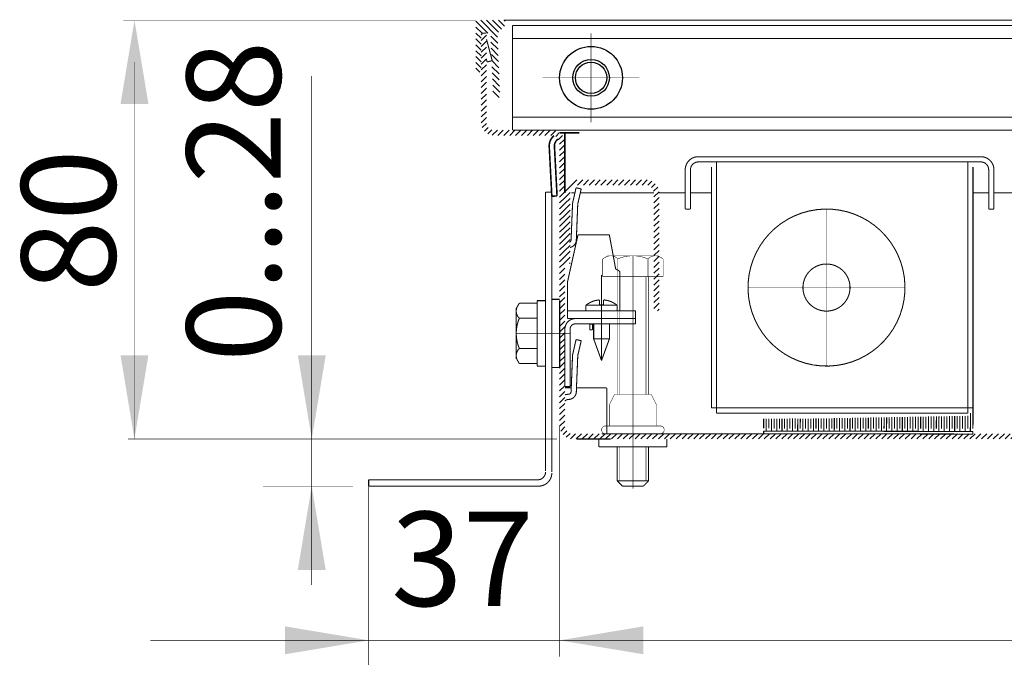
# Model space of a CAD drawing. Units: millimetres. Extents: x -37 to 12060, y 93 to 11112.
# Drawn here: x 1266 to 1360, y 427 to 489 of the extents above; entities that cross this region are included whole.
import ezdxf

# ---------------------------------------------------------------- set-up
doc = ezdxf.new("R2010")
doc.units = ezdxf.units.MM
for name, pattern in [('gost5', [7, 5, -2, 0]), ('gost6', [12, 8, -1.5, 1, -1.5]), ('K5LT_BASIC', [0])]:
    doc.linetypes.add(name, pattern=pattern)
doc.layers.add('Вентилятор', color=5, linetype='Continuous', lineweight=20)
for name, color, linetype in [('Контур', 7, 'Continuous'), ('Корпус', 7, 'Continuous'), ('Размеры', 1, 'Continuous'), ('Слой1', 1, 'Continuous')]:
    doc.layers.add(name, color=color, linetype=linetype)
doc.styles.add('style1', font='times.ttf', dxfattribs={"oblique": 15.00000000195859})
pattern_1 = [(45, (665.7318857414633, 128.9506560841594), (-0.280633003783411, 0.2806330037834111), [])]

msp = doc.modelspace()

# ---------------------------------------------------------------- hatches: boundary and pattern name
at = {"layer": 'Размеры', "linetype": 'Continuous', "lineweight": 20}
h = msp.add_hatch(dxfattribs=at)
h.set_pattern_fill('ANSI31', color=0, scale=0.125, style=0)
h.set_pattern_definition(pattern_1)
edge = h.paths.add_edge_path()
edge.add_line((1309.733867587914, 487.398470141653), (1309.733867587914, 478.898470141653))
edge.add_arc((1310.983867587914, 478.898470141653), 1.25, 180, 270)
edge.add_line((1310.983867587914, 477.648470141653), (1316.483867587914, 477.648470141653))
edge.add_arc((1316.483867587914, 476.898470141653), 0.75, 0, 90, ccw=False)
edge.add_line((1317.233867587914, 476.898470141653), (1317.233867587914, 449.898470141653))
edge.add_arc((1318.483867587914, 449.898470141653), 1.25, 180, 270)
edge.add_line((1318.483867587914, 448.648470141653), (1369.737274983319, 448.648470141653))
edge.add_line((1369.737274983319, 448.648470141653), (1420.983867587914, 448.648470141653))
edge.add_arc((1420.983867587914, 449.898470141653), 1.25, 270, 360)
edge.add_line((1422.233867587914, 449.898470141653), (1422.233867587914, 476.898470141653))
edge.add_arc((1422.983867587914, 476.898470141653), 0.75, 90, 180, ccw=False)
edge.add_line((1422.983867587914, 477.648470141653), (1428.483867587914, 477.648470141653))
edge.add_arc((1428.483867587914, 478.898470141653), 1.25, 270, 360)
edge.add_line((1429.733867587914, 478.898470141653), (1429.733867587914, 487.398470141653))
edge.add_line((1429.733867587914, 487.398470141653), (1429.233867587914, 487.398470141653))
edge.add_line((1429.233867587914, 487.398470141653), (1429.233867587914, 478.898470141653))
edge.add_arc((1428.483867587914, 478.898470141653), 0.75, -90, 0, ccw=False)
edge.add_line((1428.483867587914, 478.148470141653), (1422.983867587914, 478.148470141653))
edge.add_arc((1422.983867587914, 476.898470141653), 1.25, 90, 180)
edge.add_line((1421.733867587914, 476.898470141653), (1421.733867587914, 449.898470141653))
edge.add_arc((1420.983867587914, 449.898470141653), 0.75, -90, 0, ccw=False)
edge.add_line((1420.983867587914, 449.148470141653), (1369.737274983319, 449.148470141653))
edge.add_line((1369.737274983319, 449.148470141653), (1318.483867587914, 449.148470141653))
edge.add_arc((1318.483867587914, 449.898470141653), 0.75, 180, 270, ccw=False)
edge.add_line((1317.733867587914, 449.898470141653), (1317.733867587914, 476.898470141653))
edge.add_arc((1316.483867587914, 476.898470141653), 1.25, 0, 90)
edge.add_line((1316.483867587914, 478.148470141653), (1310.983867587914, 478.148470141653))
edge.add_arc((1310.983867587914, 478.898470141653), 0.75, 180, 270, ccw=False)
edge.add_line((1310.233867587914, 478.898470141653), (1310.233867587914, 487.398470141653))
edge.add_line((1310.233867587914, 487.398470141653), (1309.733867587914, 487.398470141653))
h = msp.add_hatch(dxfattribs=at)
h.set_pattern_fill('ANSI31', color=0, scale=0.125, style=0)
h.set_pattern_definition(pattern_1)
edge = h.paths.add_edge_path()
edge.add_line((1326.733867587914, 460.8969076284984), (1326.733867587914, 472.1469076284984))
edge.add_arc((1325.482864409854, 472.1464920985404), 1.251003247070946, 0.01903121622397239, 89.95405457559886)
edge.add_line((1325.483867587914, 473.3974949433875), (1318.983867587914, 473.3974949433875))
edge.add_arc((1318.983867587914, 472.1474949433875), 1.25, 90, 180)
edge.add_line((1317.733867587914, 472.1474949433875), (1317.733867587914, 465.3974949433875))
edge.add_line((1317.733867587914, 465.3974949433875), (1318.233867587914, 465.3974949433875))
edge.add_line((1318.233867587914, 465.3974949433875), (1318.233867587914, 472.1474949433875))
edge.add_arc((1318.983867587914, 472.1474949433875), 0.75, 90, 180, ccw=False)
edge.add_line((1318.983867587914, 472.8974949433875), (1325.483867587914, 472.8969076284984))
edge.add_arc((1325.483867587914, 472.1469076284984), 0.75, 0, 90, ccw=False)
edge.add_line((1326.233867587914, 472.1469076284984), (1326.233867587914, 460.8969076284984))
edge.add_line((1326.233867587914, 460.8969076284984), (1326.733867587914, 460.8969076284984))
at = {"layer": 'Слой1', "linetype": 'gost5'}
h = msp.add_hatch(dxfattribs=at)
h.set_pattern_fill('ANSI31', color=0, scale=0.125, angle=90, style=0)
h.set_pattern_definition([(135, (1261.883867587914, 409.0484699419749), (-0.2806330037834111, -0.280633003783411), [])])
edge = h.paths.add_edge_path()
edge.add_line((1309.233867022627, 488.6484701416528), (1311.883867022627, 488.6484699419746))
edge.add_arc((1311.883867022627, 488.4984699419747), 0.1500000000000341, 2.1714186004828662e-11, 90, ccw=False)
edge.add_line((1312.033867022627, 488.4984699419747), (1312.033867022627, 488.1484699419747))
edge.add_line((1312.033867022627, 488.1484699419746), (1311.284384636054, 487.398987555401))
edge.add_line((1311.284384636054, 487.3989875554012), (1311.524400784026, 481.5048229708872))
edge.add_arc((1311.199669906565, 481.4915996118821), 0.3250000000001564, -177.66814812874543, 2.331851871254628, ccw=False)
edge.add_line((1310.874939029103, 481.4783762528771), (1310.633867022627, 487.3984699419747))
edge.add_line((1310.633867022627, 487.3984699419746), (1309.733867022627, 487.3984699419746))
edge.add_line((1309.733867022627, 487.3984699419746), (1309.733867022627, 483.8984699419746))
edge.add_arc((1309.483867022627, 483.8984699419746), 0.25, -180, 0, ccw=False)
edge.add_line((1309.233867022627, 483.8984699419746), (1309.233867022627, 488.6484701416528))

# ---------------------------------------------------------------- linework, layer by layer
at = {"lineweight": 30, "const_width": 0.1, "flags": 128}
for points in [[(1320.983867587914, 448.6484701404488), (1320.983867587914, 447.8984701404488)], [(1327.483867587914, 447.8984701404488), (1320.983867587914, 447.8984701404488)], [(1327.483867587914, 448.6484701404488), (1327.483867587914, 447.8984701404488)]]:
    msp.add_lwpolyline(points, dxfattribs=at)
at = {"lineweight": 30, "const_width": 0.1}
for points in [[(1322.733867587914, 447.8984701404488), (1322.733867587914, 444.648470141653)], [(1325.733867587914, 444.648470141653), (1325.733867587914, 447.8984701404488)], [(1323.233867587914, 444.148470141653), (1325.233867587914, 444.148470141653)]]:
    msp.add_lwpolyline(points, dxfattribs=at)
at = {"color": 0, "lineweight": 30, "const_width": 0.1, "flags": 128}
for points in [[(1325.733867587914, 444.648470141653), (1322.733867587914, 444.648470141653)], [(1322.733867587914, 444.648470141653), (1323.233867587914, 444.148470141653)], [(1325.733867587914, 444.648470141653), (1325.233867587914, 444.148470141653)]]:
    msp.add_lwpolyline(points, dxfattribs=at)
at = {"lineweight": 30}
for points in [[(1275.270080275995, 480.648470141653), (1277.936746942661, 480.648470141653), (1276.603413609329, 488.648470141653)], [(1292.211253582749, 436.148470141653), (1294.877920249415, 436.148470141653), (1293.544586916083, 444.148470141653)]]:
    msp.add_solid(points, dxfattribs=at)
at = {"layer": 'Вентилятор', "const_width": 0.1, "flags": 128}
msp.add_lwpolyline([(1321.835837654884, 460.1484701416525), (1324.483867587914, 460.148470141653)], dxfattribs=at)
at = {"layer": 'Вентилятор', "color": 7, "const_width": 0.1, "flags": 128}
for points in [[(1356.731976328323, 451.6212975192134), (1356.728853532948, 449.6212999571776)], [(1342.980417607522, 450.6337477684374), (1342.978479944531, 449.3927694801241)], [(1343.23042465234, 450.6380644546105), (1343.228869989207, 449.6423788259567)], [(1343.480431697158, 450.6423811407838), (1343.478479335039, 449.3919887812804)], [(1343.730438741975, 450.6466978269568), (1343.728869379715, 449.6415981271132)], [(1343.980445786794, 450.6510145131301), (1343.978478725548, 449.3912080824368)], [(1344.230452831612, 450.6553311993032), (1344.228868770225, 449.6408174282694)], [(1344.480459876429, 450.6596478854765), (1344.478478116057, 449.3904273835931)], [(1344.730466921247, 450.6639645716498), (1344.728868160733, 449.6400367294257)], [(1344.980473966065, 450.6682812578229), (1344.978477506566, 449.3896466847493)], [(1345.230481010883, 450.6725979439962), (1345.228867551243, 449.6392560305819)], [(1345.480488055701, 450.6769146301692), (1345.478476897075, 449.3888659859058)], [(1345.730495100519, 450.6812313163425), (1345.728866941752, 449.6384753317384)], [(1345.980502145337, 450.6855480025156), (1345.978476287584, 449.3880852870623)], [(1346.230509190155, 450.6898646886889), (1346.22886633226, 449.6376946328946)], [(1346.480516234973, 450.694181374862), (1346.478475678093, 449.3873045882185)], [(1346.730523279791, 450.6984980610353), (1346.72886572277, 449.6369139340511)], [(1346.980530324608, 450.7028147472083), (1346.978475068602, 449.3865238893748)], [(1347.230537369427, 450.7071314333816), (1347.228865113279, 449.6361332352074)], [(1347.480544414244, 450.7114481195547), (1347.478474459111, 449.385743190531)], [(1347.730551459062, 450.715764805728), (1347.728864503787, 449.6353525363638)], [(1347.98055850388, 450.7200814919011), (1347.97847384962, 449.3849624916875)], [(1348.230565548698, 450.7243981780744), (1348.228863894296, 449.6345718375201)], [(1348.480572593516, 450.7287148642474), (1348.478473240129, 449.3841817928437)], [(1348.730579638334, 450.7330315504207), (1348.728863284805, 449.6337911386763)], [(1348.980586683152, 450.737348236594), (1348.978472630637, 449.3834010940002)], [(1349.23059372797, 450.7416649227671), (1349.228862675314, 449.6330104398328)], [(1349.480600772788, 450.7459816089404), (1349.478472021146, 449.3826203951562)], [(1349.730607817606, 450.7502982951135), (1349.728862065823, 449.632229740989)], [(1349.980614862424, 450.7546149812867), (1349.978471411656, 449.3818396963127)], [(1350.230621907242, 450.7589316674598), (1350.228861456332, 449.6314490421453)], [(1350.480628952059, 450.7632483536331), (1350.478470802164, 449.3810589974689)], [(1350.730635996877, 450.7675650398062), (1350.728860846841, 449.6306683433017)], [(1350.980643041695, 450.7718817259795), (1350.978470192674, 449.3802782986254)], [(1351.230650086513, 450.7761984121526), (1351.22886023735, 449.629887644458)], [(1351.480657131331, 450.7805150983258), (1351.478469583182, 449.3794975997819)], [(1351.730664176149, 450.7848317844989), (1351.728859627859, 449.6291069456142)], [(1351.980671220967, 450.7891484706722), (1351.978468973691, 449.3787169009381)], [(1352.230678265785, 450.7934651568455), (1352.228859018368, 449.6283262467707)], [(1352.480685310603, 450.7977818430186), (1352.4784683642, 449.3779362020944)], [(1352.730692355421, 450.8020985291919), (1352.728858408876, 449.627545547927)], [(1352.980699400239, 450.806415215365), (1352.978467754709, 449.3771555032506)], [(1353.230706445057, 450.8107319015382), (1353.228857799386, 449.6267648490834)], [(1353.480713489874, 450.8150485877113), (1353.478467145218, 449.3763748044071)], [(1353.730720534692, 450.8193652738846), (1353.728857189894, 449.6259841502397)], [(1353.980727579511, 450.8236819600577), (1353.978466535727, 449.3755941055633)], [(1354.230734624328, 450.827998646231), (1354.228856580403, 449.6252034513959)], [(1354.480741669146, 450.8323153324041), (1354.478465926236, 449.3748134067196)], [(1354.730748713964, 450.8366320185773), (1354.728855970912, 449.6244227525524)], [(1354.980755758782, 450.8409487047504), (1354.978465316745, 449.374032707876)], [(1355.2307628036, 450.8452653909237), (1355.228855361421, 449.6236420537086)], [(1355.480769848418, 450.849582077097), (1355.478464707254, 449.3732520090323)], [(1355.730776893236, 450.8538987632701), (1355.72885475193, 449.6228613548651)], [(1355.980783938054, 450.8582154494434), (1355.978464097763, 449.3724713101888)], [(1356.230790982872, 450.8625321356164), (1356.228854142439, 449.6220806560211)], [(1356.481195934225, 451.1216884781261), (1356.478463488272, 449.371690611345)], [(1336.730329681835, 450.5823150412477), (1336.728877912591, 449.6525279109244)], [(1336.980336726653, 450.586631727421), (1336.978487258423, 449.402137866248)], [(1337.230343771471, 450.5909484135941), (1337.2288773031, 449.6517472120806)], [(1337.480321418035, 450.5764369573872), (1337.478486648932, 449.4013571674043)], [(1337.730328462853, 450.5807536435605), (1337.728876693608, 449.6509665132371)], [(1337.980335507671, 450.5850703297338), (1337.978486039441, 449.4005764685608)], [(1338.230342552489, 450.5893870159068), (1338.228876084117, 449.6501858143934)], [(1338.480349597307, 450.5937037020801), (1338.47848542995, 449.399795769717)], [(1338.730356642125, 450.5980203882532), (1338.728875474626, 449.6494051155498)], [(1338.980363686943, 450.6023370744265), (1338.978484820459, 449.3990150708735)], [(1339.230370731761, 450.6066537605996), (1339.228874865135, 449.6486244167061)], [(1339.480377776579, 450.6109704467729), (1339.478484210968, 449.3982343720297)], [(1339.480318980071, 450.5733141620126), (1339.478484210968, 449.3982343720297)], [(1339.730384821396, 450.6152871329459), (1339.728874255644, 449.6478437178623)], [(1339.730326024889, 450.5776308481859), (1339.728874255644, 449.6478437178623)], [(1339.980333069707, 450.581947534359), (1339.978483601477, 449.3974536731862)], [(1340.230340114525, 450.5862642205323), (1340.228873646153, 449.6470630190188)], [(1340.480347159343, 450.5905809067053), (1340.478482991986, 449.3966729743424)], [(1340.73035420416, 450.5948975928786), (1340.728873036662, 449.6462823201753)], [(1340.980361248979, 450.5992142790517), (1340.978482382495, 449.3958922754989)], [(1341.230368293796, 450.603530965225), (1341.228872427171, 449.6455016213315)], [(1341.480375338615, 450.6078476513981), (1341.478481773004, 449.3951115766552)], [(1341.730382383432, 450.6121643375714), (1341.72887181768, 449.6447209224877)], [(1341.98038942825, 450.6164810237447), (1341.978481163512, 449.3943308778114)], [(1342.230396473068, 450.6207977099177), (1342.228871208189, 449.643940223644)], [(1342.480403517886, 450.625114396091), (1342.478480554022, 449.3935501789679)], [(1342.730410562704, 450.6294310822641), (1342.728870598698, 449.6431595248005)], [(1336.728484515713, 449.3986247214514), (1336.728094166292, 449.1486250261969)], [(1336.728094166292, 449.1486250261971), (1356.728072834105, 449.1213005666689)], [(1336.728484515713, 449.3986247214516), (1356.728463183526, 449.3713002619231)], [(1356.728463183526, 449.3713002619231), (1356.728072834105, 449.1213005666689)]]:
    msp.add_lwpolyline(points, dxfattribs=at)
at = {"layer": 'Контур', "flags": 128}
for points, const_width in [([(1309.233867587915, 488.648470141653), (1275.531072231102, 488.648470141653)], 0.05), ([(1311.877801570736, 488.64831525711), (1427.596748395902, 488.64831525711)], 0.1), ([(1276.603413609329, 448.6481603725661), (1276.603413609329, 484.6484701416534)], 0.05), ([(1293.544586916083, 483.3109418109298), (1293.544586916083, 434.6954814846422)], 0.05), ([(1319.107806618404, 477.8988649969824), (1317.484725259268, 477.8984701416532)], 0.15), ([(1317.734725259268, 472.1484701416532), (1317.734725259268, 477.8985309604359)], 0.15), ([(1318.340297414503, 453.5297748333574), (1317.733867587914, 453.5297748333574)], 0.1), ([(1321.733867587914, 453.5297748333574), (1318.840702533239, 453.5297748333574)], 0.1), ([(1321.733867587914, 453.5297748333574), (1321.733867587914, 449.1486250261969)], 0.1), ([(1317.233867587914, 449.898470141653), (1317.233867587914, 427.8451272309221)], 0.05), ([(1316.987274983319, 448.6481603725661), (1275.978413609329, 448.6481603725661)], 0.05), ([(1322.122481957576, 448.6486250261969), (1318.872481957576, 448.6486250261969)], 0.1), ([(1297.48386758737, 444.148470141653), (1288.871670765289, 444.148470141653)], 0.05), ([(1298.980460191965, 444.2407028807893), (1298.980460191965, 427.058175183533)], 0.05), ([(1422.233867587914, 429.4160603208184), (1278.115461231085, 429.4160603208184)], 0.05)]:
    msp.add_lwpolyline(points, dxfattribs=dict(at, const_width=const_width))
at = {"layer": 'Контур', "linetype": 'gost6', "flags": 128}
for points, const_width in [([(1320.233867587914, 478.898470141653), (1320.233867587914, 487.398470141653)], 0.05), ([(1315.608867587914, 483.148470141653), (1324.858867587914, 483.148470141653)], 0.05), ([(1342.731963445961, 455.6130469988739), (1342.731963445961, 470.6130469988727)], 0.05), ([(1324.233867587914, 466.1484701416532), (1324.233867587914, 443.898470141653)], 0.05), ([(1321.233867587916, 464.2986250261927), (1321.233867587916, 456.1461082954115)], 0.1), ([(1335.231963445971, 463.1130469988721), (1350.23196344597, 463.1130469988721)], 0.05), ([(1313.083867575449, 458.7385045007563), (1318.233867587914, 458.7385045007563)], 0.05)]:
    msp.add_lwpolyline(points, dxfattribs=dict(at, const_width=const_width))
at = {"layer": 'Контур', "color": 0, "lineweight": 20, "const_width": 0.1, "flags": 128}
for points in [[(1310.782972909384, 484.7954475535616), (1310.244372962227, 486.829891662753)], [(1310.304068733611, 484.6517437247085), (1310.233867022626, 484.9169154131234)], [(1310.782972909384, 484.7954475535616), (1310.304068733611, 484.6517437247087)]]:
    msp.add_lwpolyline(points, dxfattribs=at)
at = {"layer": 'Контур', "linetype": 'Continuous', "lineweight": 20, "const_width": 0.15, "flags": 128}
for points in [[(1317.484725259268, 477.8984701416532, 0.04517497433434289), (1317.260228579022, 477.8781453998245)], [(1316.695662490953, 477.6179441988922, 0.239421608301857), (1316.236438340824, 476.5830501963496)], [(1317.116242926331, 477.3017088195604, 0.2847315159460518), (1316.735753108202, 476.6092181744712)]]:
    msp.add_lwpolyline(points, format="xyb", dxfattribs=at)
for points in [[(1316.236438340824, 476.5830501963496), (1316.485034132978, 471.8395599062653)], [(1316.735753108202, 476.6092181744712), (1316.984348900356, 471.8657278843868)], [(1316.984348900356, 471.8657278843868), (1316.485034132978, 471.8395599062653)]]:
    msp.add_lwpolyline(points, dxfattribs=at)
at = {"layer": 'Контур', "color": 0, "linetype": 'K5LT_BASIC', "const_width": 0.1, "flags": 128}
for points in [[(1330.481963445964, 475.613046998875, 0.414213562373095), (1329.231963445964, 474.363046998875)], [(1330.481963445964, 475.113046998875, 0.414213562373095), (1329.731963445964, 474.363046998875)], [(1358.731963445964, 474.363046998875, 0.414213562373095), (1357.481963445964, 475.613046998875)], [(1358.231963445964, 474.363046998875, 0.414213562373095), (1357.481963445964, 475.113046998875)], [(1318.733867587913, 460.1484701416512, 0.4142135623732282), (1317.733867587914, 459.1484701416521)], [(1318.733867587914, 459.6484701416521, 0.414213562373095), (1318.233867587914, 459.1484701416521)]]:
    msp.add_lwpolyline(points, format="xyb", dxfattribs=at)
for points in [[(1330.481963445964, 475.613046998875), (1357.481963445964, 475.613046998875)], [(1357.481963445964, 475.113046998875), (1330.481963445964, 475.113046998875)], [(1332.228556050561, 475.113046998875), (1332.228556050561, 451.113046998875)], [(1356.228556050561, 451.113046998875), (1356.228556050561, 475.113046998875)], [(1329.231963445964, 470.613201883418), (1329.231963445964, 474.363046998875)], [(1329.731963445964, 470.613201883418), (1329.731963445964, 474.363046998875)], [(1331.731963445964, 474.613046998875), (1331.731963445964, 451.613046998875)], [(1356.731963445964, 451.613046998875), (1356.731963445964, 474.613046998875)], [(1358.231963445964, 470.613201883418), (1358.231963445964, 474.363046998875)], [(1358.731963445964, 474.363046998875), (1358.731963445964, 470.613201883418)], [(1329.231963445964, 470.613201883418), (1329.731963445964, 470.613201883418)], [(1358.231963445964, 470.613201883418), (1358.731963445964, 470.613201883418)], [(1324.483867587914, 460.148470141653), (1324.483867587914, 459.648470141653)], [(1317.733867587914, 453.648470141653), (1317.733867587914, 459.1484701416521)], [(1318.233867587914, 459.1484701416521), (1318.233867587914, 453.648470141653)], [(1324.483867587914, 459.648470141653), (1318.733867587914, 459.6484701416521)], [(1320.483867587916, 459.6484701416523), (1320.483867587916, 458.2067163600025)], [(1321.983867587916, 459.6484701416525), (1321.983867587916, 458.2067163600025)], [(1320.483867587916, 458.2067163600025), (1321.233867587916, 456.1461082954115)], [(1321.983867587916, 458.2067163600025), (1320.483867587916, 458.2067163600025)], [(1321.983867587916, 458.2067163600025), (1321.233867587916, 456.1461082954115)], [(1331.731963445964, 451.613046998875), (1356.731963445964, 451.613046998875)], [(1332.228556050561, 451.113046998875), (1356.228556050561, 451.113046998875)], [(1350.247481957577, 449.1486250261969), (1321.247481957577, 449.1486250261969)]]:
    msp.add_lwpolyline(points, dxfattribs=at)
at = {"layer": 'Контур', "lineweight": 20, "const_width": 0.1}
for points in [[(1318.804498792681, 472.6474949433875), (1318.487542740857, 471.2656126336383, 0.05132684260091216), (1318.462439672314, 471.0623892657225), (1318.326852011111, 467.694862494568, -0.3396496376858259), (1318.150689077456, 467.435237264159)], [(1319.291843850697, 472.5357148269663), (1318.974887798874, 471.1538325172171, 0.0533936617931658), (1318.962269420214, 471.0480990517628), (1318.827180352012, 467.692955599734, -0.3490577208258496), (1318.253384549628, 466.9447805333984), (1318.233867587914, 466.9423450040485)], [(1341.513617664347, 455.7126663629606, 685.422109005987), (1341.470451397753, 455.7199023802286)], [(1342.003045058573, 460.9843906187789, 906.5490223894434), (1341.993659838605, 460.9876275618317)]]:
    msp.add_lwpolyline(points, format="xyb", dxfattribs=at)
at = {"layer": 'Контур', "lineweight": 20, "const_width": 0.1, "flags": 128}
msp.add_lwpolyline([(1318.804498792681, 472.6474949433875), (1319.291843850697, 472.5357148269663)], dxfattribs=at)
at = {"layer": 'Контур', "color": 7, "const_width": 0.1, "flags": 128}
for points in [[(1318.983867587915, 468.148470141653), (1317.983867587913, 463.6484701416539)], [(1318.983867587915, 468.148470141653), (1321.983867587913, 468.148470141653)], [(1318.983867587915, 468.148470141653), (1321.983867587913, 468.148470141653)], [(1321.983867587913, 468.148470141653), (1322.583867587913, 464.898470141653)], [(1322.583867587913, 464.898470141653), (1322.983867587913, 464.648470141653)], [(1322.983867587913, 464.648470141653), (1322.983867587914, 460.8984701416532)], [(1317.983867587913, 463.648470141653), (1317.983867587912, 460.148470141653)], [(1317.983867587913, 460.8984701416541), (1324.483867587914, 460.898470141653)], [(1317.983867587912, 460.148470141653), (1324.483867587914, 460.148470141653)], [(1324.483867587914, 460.898470141653), (1324.483867587914, 460.148470141653)], [(1320.108867587913, 459.6069158964733), (1320.080093292299, 459.6484701416525)], [(1320.108867587913, 459.6069158964733), (1320.358867587913, 459.6069158964733)], [(1320.108867587913, 459.6069158964733), (1320.108867587913, 459.0653616512959)], [(1320.358867587913, 459.6069158964733), (1320.387641883528, 459.6484701416525)], [(1320.358867587913, 459.6069158964733), (1320.358867587913, 459.0653616512959)], [(1320.108867587913, 459.0653616512959), (1320.358867587913, 459.0653616512959)], [(1317.733867587914, 453.648470141653), (1318.233867587914, 453.648470141653)]]:
    msp.add_lwpolyline(points, dxfattribs=at)
at = {"layer": 'Контур'}
for points in [[(1275.270080275995, 456.6481603725661), (1277.936746942663, 456.6481603725661), (1276.603413609329, 448.6481603725661)], [(1292.211253582749, 456.6481603725661), (1294.877920249417, 456.6481603725661), (1293.544586916083, 448.6481603725661)]]:
    msp.add_solid(points, dxfattribs=at)
at = {"layer": 'Корпус', "const_width": 0.1, "flags": 128}
for points in [[(1309.733867587914, 487.398470141653), (1310.233867587914, 487.398470141653)], [(1312.733867587914, 478.148470141653), (1312.733867587914, 488.148470141653)], [(1312.733867587914, 488.148470141653), (1364.733867587914, 488.148470141653)], [(1312.733867587914, 486.898470141653), (1364.733867587914, 486.898470141653)], [(1312.733867587914, 479.398470141653), (1426.733867587914, 479.398470141653)], [(1312.733867587914, 478.148470141653), (1426.733867587914, 478.148470141653)], [(1315.88386758737, 445.5885045007567), (1315.88386758737, 472.2385045007563)], [(1316.48386758737, 472.2385045007563), (1315.88386758737, 472.2385045007563)], [(1316.48386758737, 445.4885045007563), (1316.48386758737, 472.2385045007563)], [(1318.358867587914, 472.1487313061948), (1318.690120684902, 472.1488230207265)], [(1319.203136818097, 472.1489650602568), (1326.233867587914, 472.150911669014)], [(1326.733867587914, 472.1510501047485), (1329.231963445964, 472.1514648847497)], [(1329.731963445964, 472.1516033204841), (1331.731963445964, 472.1524390470179)], [(1356.731963445964, 472.1524390470179), (1358.231963445964, 472.1518834695971)], [(1356.731963445964, 472.148470141653), (1358.231963445964, 472.148470141653)], [(1358.731963445964, 472.1516982771236), (1367.447586191633, 472.148470141653)], [(1316.48386758737, 461.9885045007563), (1316.48386758737, 458.7385045007563)], [(1317.23386758737, 461.9885045007563), (1316.48386758737, 461.9885045007563)], [(1313.083867575449, 461.1135045007563), (1313.379327322763, 461.6252559141017)], [(1313.083867575449, 458.7385045007563), (1313.083867575449, 461.1135045007563)], [(1313.379327322763, 461.6252559141017), (1315.083867575449, 461.6252559141017)], [(1315.083867575449, 461.8635045007563), (1315.083867575449, 458.7385045007563)], [(1315.88386758737, 461.8635045007563), (1315.083867575449, 461.8635045007563)], [(1317.233867588574, 461.898470141653), (1317.233867588574, 455.398470141653)], [(1317.23386758737, 461.2695037818567), (1317.23386758737, 461.898470141653)], [(1313.379327322763, 460.181880207429), (1315.083867575449, 460.181880207429)], [(1313.083867575449, 458.7385045007563), (1313.083867575449, 456.3635045007563)], [(1315.083867575449, 455.6135045007563), (1315.083867575449, 458.7385045007563)], [(1316.48386758737, 455.4885045007563), (1316.48386758737, 458.7385045007563)], [(1313.379327322763, 457.2951287940837), (1315.083867575449, 457.2951287940837)], [(1318.804498792681, 458.148470141653), (1319.291843850697, 458.0366900252318)], [(1313.083867575449, 456.3635045007563), (1313.379327322763, 455.851753087411)], [(1313.379327322763, 455.851753087411), (1315.083867575449, 455.851753087411)], [(1315.88386758737, 455.6135045007563), (1315.083867575449, 455.6135045007563)], [(1317.23386758737, 455.4885045007563), (1316.48386758737, 455.4885045007563)], [(1298.98386758737, 444.148470141653), (1298.98386758737, 444.7484701416533)], [(1315.13386758737, 444.7484701416533), (1298.98386758737, 444.7484701416533)], [(1315.23386758737, 444.148470141653), (1298.98386758737, 444.148470141653)]]:
    msp.add_lwpolyline(points, dxfattribs=at)
for points in [[(1313.231597478908, 461.3693802074279, 0.362591235102371), (1313.379327382368, 460.1818802074297)], [(1313.379327377753, 460.1818802093992, 0.1012999887443658), (1313.083867575449, 458.7385045007563)], [(1313.083867575449, 458.7385045007563, 0.1012999887443658), (1313.379327377753, 457.2951287921132)], [(1313.379327382368, 457.2951287940837, 0.362591235102371), (1313.231597478908, 456.1076287940855)], [(1315.13386758737, 444.7484701416533, 0.414213562373095), (1315.88386758737, 445.4984701416533)], [(1315.23386758737, 444.148470141653, 0.414213562373095), (1316.48386758737, 445.398470141653)]]:
    msp.add_lwpolyline(points, format="xyb", dxfattribs=at)
at = {"layer": 'Корпус', "const_width": 0.1}
for points in [[(1318.804498792681, 458.148470141653), (1318.487542740857, 456.7665878319037, 0.05132684260091216), (1318.462439672314, 456.5633644639879), (1318.326852011111, 453.1958376928335, -0.3396496376858259), (1318.150689077456, 452.9362124624245), (1317.945952585274, 452.9072884924042, 0.06559073736389959), (1317.733867587914, 452.8614606587773, 0.06559073736389959)], [(1319.291843850697, 458.0366900252318), (1318.974887798874, 456.6548077154825, 0.0533936617931658), (1318.962269420214, 456.5490742500283), (1318.827180352012, 453.1939307979994, -0.3490577208258496), (1318.253384549628, 452.4457557316639), (1317.996646507421, 452.4137172901178, 0.2382621495539891), (1317.733867587914, 452.2542349046448, 0.2382621495539891)]]:
    msp.add_lwpolyline(points, format="xyb", dxfattribs=at)
at = {"layer": 'Корпус'}
for radius in [3, 1.75, 1.5]:
    msp.add_circle((1320.233867587914, 483.148470141653), radius, dxfattribs=at)
at = {"layer": 'Размеры', "color": 7, "linetype": 'Continuous', "lineweight": 60, "const_width": 0.1, "flags": 128}
for points in [[(1321.033867587913, 461.9377604440317, 0.1490138531641139), (1319.733867587913, 461.4196076949311)], [(1322.733867587913, 461.4196076949311, 0.1490138531641139), (1321.433867587914, 461.9377604440317)]]:
    msp.add_lwpolyline(points, format="xyb", dxfattribs=at)
for points in [[(1321.033867587913, 461.9377604440317), (1321.033867587913, 461.4461082954115)], [(1321.433867587913, 461.9377604440317), (1321.433867587913, 461.4461082954115)], [(1319.733867587913, 460.8961082954115), (1319.733867587913, 461.4196076949311)], [(1319.733867587913, 461.4196076949311), (1321.033867587913, 461.4196076949311)], [(1321.033867587913, 461.4461082954115), (1321.233867587913, 461.4461082954115)], [(1321.033867587913, 461.4196076949311), (1321.433867587913, 461.4196076949311)], [(1321.433867587913, 461.4461082954115), (1321.233867587913, 461.4461082954115)], [(1322.733867587913, 461.4196076949311), (1321.433867587913, 461.4196076949311)], [(1322.733867587913, 460.8961082954115), (1322.733867587913, 461.4196076949311)]]:
    msp.add_lwpolyline(points, dxfattribs=at)
at = {"layer": 'Слой1', "linetype": 'gost5', "const_width": 0.1, "flags": 128}
for points in [[(1318.733867587914, 467.648470141653), (1318.733867587914, 467.648470141653)], [(1318.733867587914, 455.648470141653), (1318.733867587914, 455.648470141653)]]:
    msp.add_lwpolyline(points, dxfattribs=at)
at = {"layer": 'Слой1', "color": 0, "linetype": 'gost5', "const_width": 0.05, "flags": 128}
for points in [[(1321.858867587914, 466.1484701416532), (1321.347116174569, 465.8530103943388)], [(1321.347116174569, 465.8530103943388), (1321.347116174569, 464.1484701416532)], [(1324.233867587914, 466.1484701416532), (1321.858867587914, 466.1484701416532)], [(1322.790491881241, 465.8530103943388), (1322.790491881241, 464.1484701416532)], [(1324.233867587914, 466.1484701416532), (1326.608867587914, 466.1484701416532)], [(1325.677243294587, 465.8530103943388), (1325.677243294587, 464.1484701416532)], [(1326.608867587914, 466.1484701416532), (1327.120619001259, 465.8530103943388)], [(1327.120619001259, 465.8530103943388), (1327.120619001259, 464.1484701416532)], [(1327.120619001259, 464.1484701416532), (1321.347116174569, 464.1484701416532)], [(1322.734322423316, 452.8965208923373), (1322.734322423316, 464.1484701416532)], [(1322.983867587914, 464.1484701416532), (1322.983867587914, 452.8965208923373)], [(1325.233867587914, 464.1484701416532), (1323.233867587914, 464.1484701416532)], [(1325.483867587914, 464.1484701416532), (1325.483867587914, 452.8965208923373)], [(1325.733867587914, 464.1484701416532), (1325.733867587914, 452.8965208923373)], [(1322.477101083763, 452.8984701404488), (1321.983867587914, 451.9147334650215)], [(1322.476123754683, 452.8965208923373), (1325.991611421145, 452.8965208923373)], [(1325.990634092065, 452.8984701404488), (1326.483867587914, 451.9147334650215)], [(1321.983867587914, 451.9147334650215), (1321.983867587914, 449.8984701404488)], [(1326.483867587914, 451.9147334650215), (1326.483867587914, 449.8984701404488)], [(1321.612833947708, 449.8984701404488), (1326.854901228117, 449.8984701404488)], [(1322.983867587914, 447.8984701404484), (1322.983867587914, 444.6484701416532)], [(1325.483867587914, 447.8984701404484), (1325.483867587914, 444.6484701416532)]]:
    msp.add_lwpolyline(points, dxfattribs=at)
for points in [[(1322.790491881241, 465.8530103347343, 0.3625912351022825), (1321.602991881243, 466.0007402381939)], [(1324.233867587914, 466.1484701416532, 0.1012999887444314), (1322.79049187927, 465.8530103393491)], [(1325.677243296558, 465.8530103393491, 0.1012999887444314), (1324.233867587914, 466.1484701416532)], [(1326.864743294585, 466.0007402381939, 0.3625912351022824), (1325.677243294588, 465.8530103347343)], [(1321.612833947711, 449.8984701404488, 0.9894230405424158), (1321.612833947711, 449.1484701404488)], [(1326.854901228117, 449.1484701404488, 0.9894230405424158), (1326.854901228117, 449.8984701404488)]]:
    msp.add_lwpolyline(points, format="xyb", dxfattribs=at)
at = {"layer": 'Слой1', "color": 0, "linetype": 'Continuous', "lineweight": 30}
for points in [[(1290.980460191965, 430.7497034232383), (1290.980460191965, 428.0830367565723), (1298.980460191965, 429.4163700899053)], [(1325.233867587914, 430.7497034232392), (1325.233867587914, 428.0830367565723), (1317.233867587914, 429.4163700899053)]]:
    msp.add_solid(points, dxfattribs=at)

# ---------------------------------------------------------------- texts
at = {"lineweight": 30, "insert": (1307.953075563189, 437.1956501903005), "char_height": 9, "attachment_point": 5, "style": 'style1'}
msp.add_mtext('\\A1;37', dxfattribs=at)
at = {"layer": 'Контур', "char_height": 9, "attachment_point": 5, "rotation": 90, "style": 'style1'}
for s, insert in [('\\A1;0...28', (1286.079494197736, 471.349821117069)), ('\\A1;80', (1270.295263382264, 469.4971902263615))]:
    msp.add_mtext(s, dxfattribs=dict(at, insert=insert))

doc.saveas('drawing.dxf')
